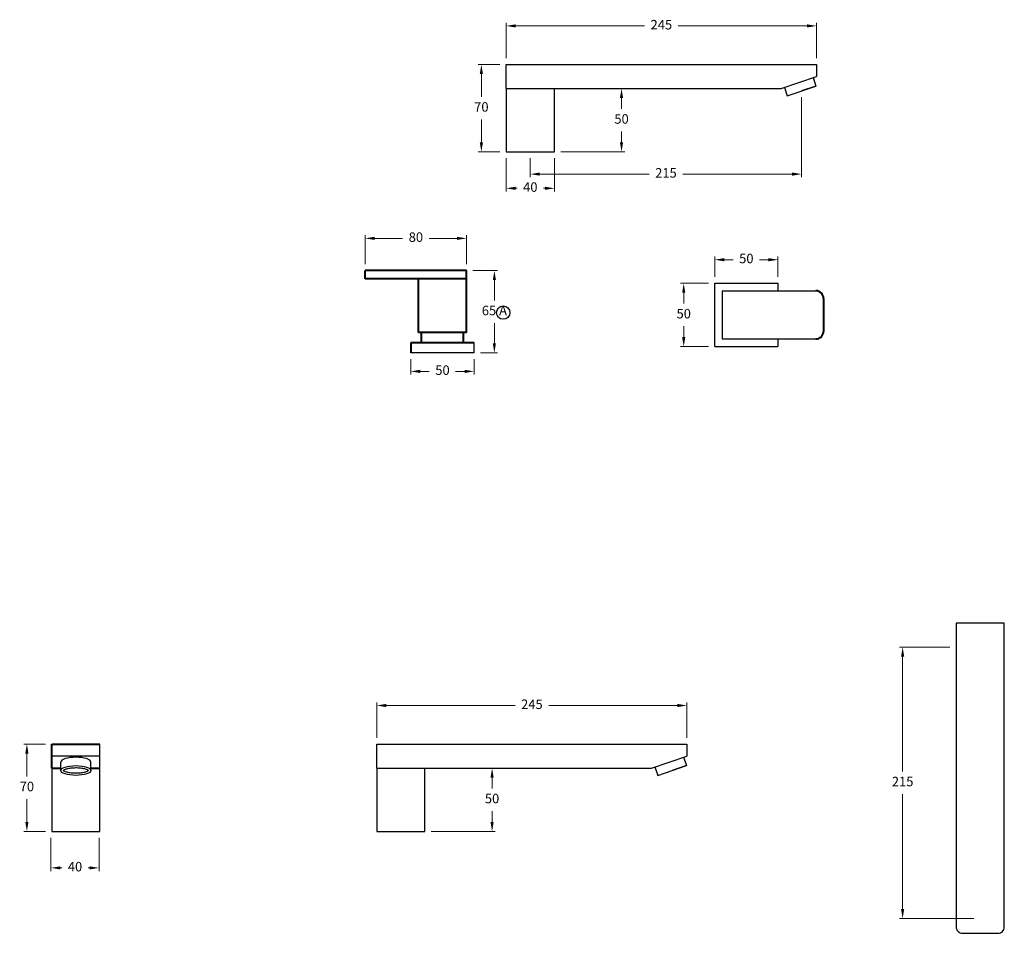
# Model space of a CAD drawing. Units: millimetres. Extents: x 3446 to 4223, y -156 to 565.
import ezdxf

# ---------------------------------------------------------------- set-up
doc = ezdxf.new("R2010")
doc.units = ezdxf.units.MM
doc.layers.add('line', color=7, linetype='Continuous', lineweight=40)
doc.styles.get("Standard").update_dxf_attribs({"font": 'arial.ttf'})
doc.styles.add('style1', font='GOTHIC.TTF')
doc.dimstyles.new('200', dxfattribs={"dimtxt": 5, "dimasz": 5, "dimexe": 1.25, "dimexo": 5, "dimgap": 1, "dimtad": 0, "dimtih": 1, "dimtoh": 1, "dimtxsty": 'Standard', "dimcen": 0, "dimclrd": 256, "dimclre": 256, "dimadec": 0, "dimazin": 0, "dimtfac": 1, "dimtmove": 0, "dimatfit": 3, "dimfxl": 1, "dimlwd": 9, "dimlwe": 9, "dimarcsym": 0})

# ---------------------------------------------------------------- blocks, each defined once
blk = doc.blocks.new('*D34')
at = {"lineweight": 9, "transparency": 16777216}
for p, q in [((3466.07, -6.59), (3448.91, -6.59)), ((3451.41, -14.09), (3451.41, -32.15)), ((3451.41, -68.09), (3451.41, -50.03)), ((3466.07, -75.59), (3448.91, -75.59))]:
    blk.add_line(p, q, dxfattribs=at)
at = {"transparency": 16777216}
for points in [[(3450.16, -14.09), (3452.66, -14.09), (3451.41, -6.59)], [(3450.16, -68.09), (3452.66, -68.09), (3451.41, -75.59)]]:
    blk.add_solid(points, dxfattribs=at)
at = {"layer": 'Defpoints', "color": 0, "transparency": 16777216}
for p in [(3471.07, -6.59), (3451.41, -75.59), (3471.07, -75.59)]:
    blk.add_point(p, dxfattribs=at)
at = {"color": 0, "transparency": 16777216, "insert": (3451.41, -41.09), "char_height": 7.5, "attachment_point": 5, "style": 'style1'}
blk.add_mtext('70', dxfattribs=at)
blk = doc.blocks.new('*D35')
at = {"lineweight": 9, "transparency": 16777216}
for p, q in [((3470.44, -80.59), (3470.44, -106.88)), ((3508.44, -80.59), (3508.44, -106.88)), ((3477.94, -104.38), (3478.96, -104.38)), ((3500.94, -104.38), (3499.93, -104.38))]:
    blk.add_line(p, q, dxfattribs=at)
at = {"transparency": 16777216}
for points in [[(3477.94, -103.13), (3477.94, -105.63), (3470.44, -104.38)], [(3500.94, -103.13), (3500.94, -105.63), (3508.44, -104.38)]]:
    blk.add_solid(points, dxfattribs=at)
at = {"layer": 'Defpoints', "color": 0, "transparency": 16777216}
for p in [(3470.44, -75.59), (3508.44, -75.59), (3508.44, -104.38)]:
    blk.add_point(p, dxfattribs=at)
at = {"color": 0, "transparency": 16777216, "insert": (3489.44, -104.38), "char_height": 7.5, "attachment_point": 5, "style": 'style1'}
blk.add_mtext('40', dxfattribs=at)
blk = doc.blocks.new('*D37')
at = {"lineweight": 9, "transparency": 16777216}
for p, q in [((3830.04, 535.09), (3830.04, 563.03)), ((3837.54, 560.53), (3939.25, 560.53)), ((4067.54, 560.53), (3965.84, 560.53)), ((4075.04, 535.09), (4075.04, 563.03))]:
    blk.add_line(p, q, dxfattribs=at)
at = {"transparency": 16777216}
for points in [[(3837.54, 561.78), (3837.54, 559.28), (3830.04, 560.53)], [(4067.54, 561.78), (4067.54, 559.28), (4075.04, 560.53)]]:
    blk.add_solid(points, dxfattribs=at)
at = {"layer": 'Defpoints', "color": 0, "transparency": 16777216}
for p in [(4075.04, 560.53), (3830.04, 530.09), (4075.04, 530.09)]:
    blk.add_point(p, dxfattribs=at)
at = {"color": 0, "transparency": 16777216, "insert": (3952.54, 560.53), "char_height": 7.5, "attachment_point": 5, "style": 'style1'}
blk.add_mtext('245', dxfattribs=at)
blk = doc.blocks.new('*D38')
at = {"lineweight": 9, "transparency": 16777216}
for p, q in [((3825.04, 530.09), (3807.88, 530.09)), ((3810.38, 522.59), (3810.38, 504.53)), ((3810.38, 468.59), (3810.38, 486.65)), ((3825.04, 461.09), (3807.88, 461.09))]:
    blk.add_line(p, q, dxfattribs=at)
at = {"transparency": 16777216}
for points in [[(3809.13, 522.59), (3811.63, 522.59), (3810.38, 530.09)], [(3809.13, 468.59), (3811.63, 468.59), (3810.38, 461.09)]]:
    blk.add_solid(points, dxfattribs=at)
at = {"layer": 'Defpoints', "color": 0, "transparency": 16777216}
for p in [(3830.04, 530.09), (3810.38, 461.09), (3830.04, 461.09)]:
    blk.add_point(p, dxfattribs=at)
at = {"color": 0, "transparency": 16777216, "insert": (3810.38, 495.59), "char_height": 7.5, "attachment_point": 5, "style": 'style1'}
blk.add_mtext('70', dxfattribs=at)
blk = doc.blocks.new('*D39')
at = {"lineweight": 9, "transparency": 16777216}
for p, q in [((3830.04, 456.09), (3830.04, 429.8)), ((3868.04, 456.09), (3868.04, 429.8)), ((3837.54, 432.3), (3838.55, 432.3)), ((3860.54, 432.3), (3859.53, 432.3))]:
    blk.add_line(p, q, dxfattribs=at)
at = {"transparency": 16777216}
for points in [[(3837.54, 433.55), (3837.54, 431.05), (3830.04, 432.3)], [(3860.54, 433.55), (3860.54, 431.05), (3868.04, 432.3)]]:
    blk.add_solid(points, dxfattribs=at)
at = {"layer": 'Defpoints', "color": 0, "transparency": 16777216}
for p in [(3830.04, 461.09), (3868.04, 461.09), (3868.04, 432.3)]:
    blk.add_point(p, dxfattribs=at)
at = {"color": 0, "transparency": 16777216, "insert": (3849.04, 432.3), "char_height": 7.5, "attachment_point": 5, "style": 'style1'}
blk.add_mtext('40', dxfattribs=at)
blk = doc.blocks.new('*D40')
at = {"lineweight": 9, "transparency": 16777216}
for p, q in [((3994.66, 362.33), (3994.66, 378.41)), ((4002.16, 375.91), (4009.25, 375.91)), ((4037.16, 375.91), (4030.06, 375.91)), ((4044.66, 362.33), (4044.66, 378.41))]:
    blk.add_line(p, q, dxfattribs=at)
at = {"transparency": 16777216}
for points in [[(4002.16, 377.16), (4002.16, 374.66), (3994.66, 375.91)], [(4037.16, 377.16), (4037.16, 374.66), (4044.66, 375.91)]]:
    blk.add_solid(points, dxfattribs=at)
at = {"layer": 'Defpoints', "color": 0, "transparency": 16777216}
for p in [(4044.66, 375.91), (3994.66, 357.33), (4044.66, 357.33)]:
    blk.add_point(p, dxfattribs=at)
at = {"color": 0, "transparency": 16777216, "insert": (4019.66, 375.91), "char_height": 7.5, "attachment_point": 5, "style": 'style1'}
blk.add_mtext('50', dxfattribs=at)
blk = doc.blocks.new('*D41')
at = {"lineweight": 9, "transparency": 16777216}
for p, q in [((3989.66, 357.33), (3967.7, 357.33)), ((3970.2, 349.83), (3970.2, 341.27)), ((3970.2, 314.83), (3970.2, 323.39)), ((3989.66, 307.33), (3967.7, 307.33))]:
    blk.add_line(p, q, dxfattribs=at)
at = {"transparency": 16777216}
for points in [[(3968.95, 349.83), (3971.45, 349.83), (3970.2, 357.33)], [(3968.95, 314.83), (3971.45, 314.83), (3970.2, 307.33)]]:
    blk.add_solid(points, dxfattribs=at)
at = {"layer": 'Defpoints', "color": 0, "transparency": 16777216}
for p in [(3970.2, 357.33), (3994.66, 357.33), (3994.66, 307.33)]:
    blk.add_point(p, dxfattribs=at)
at = {"color": 0, "transparency": 16777216, "insert": (3970.2, 332.33), "char_height": 7.5, "attachment_point": 5, "style": 'style1'}
blk.add_mtext('50', dxfattribs=at)
blk = doc.blocks.new('*D36')
at = {"lineweight": 9, "transparency": 16777216}
for p, q in [((3718.66, 372.33), (3718.66, 395.27)), ((3726.16, 392.77), (3748.21, 392.77)), ((3791.16, 392.77), (3769.1, 392.77)), ((3798.66, 372.33), (3798.66, 395.27))]:
    blk.add_line(p, q, dxfattribs=at)
at = {"transparency": 16777216}
for points in [[(3726.16, 394.02), (3726.16, 391.52), (3718.66, 392.77)], [(3791.16, 394.02), (3791.16, 391.52), (3798.66, 392.77)]]:
    blk.add_solid(points, dxfattribs=at)
at = {"layer": 'Defpoints', "color": 0, "transparency": 16777216}
for p in [(3718.66, 392.77), (3718.66, 367.33), (3798.66, 367.33)]:
    blk.add_point(p, dxfattribs=at)
at = {"color": 0, "transparency": 16777216, "insert": (3758.66, 392.77), "char_height": 7.5, "attachment_point": 5, "style": 'style1'}
blk.add_mtext('80', dxfattribs=at)
blk = doc.blocks.new('*D42')
at = {"lineweight": 9, "transparency": 16777216}
for p, q in [((3803.66, 367.33), (3823.15, 367.33)), ((3820.65, 359.83), (3820.65, 343.77)), ((3820.65, 309.83), (3820.65, 325.89)), ((3809.66, 302.33), (3823.15, 302.33))]:
    blk.add_line(p, q, dxfattribs=at)
at = {"transparency": 16777216}
for points in [[(3819.4, 359.83), (3821.9, 359.83), (3820.65, 367.33)], [(3819.4, 309.83), (3821.9, 309.83), (3820.65, 302.33)]]:
    blk.add_solid(points, dxfattribs=at)
at = {"layer": 'Defpoints', "color": 0, "transparency": 16777216}
for p in [(3798.66, 367.33), (3804.66, 302.33), (3820.65, 302.33)]:
    blk.add_point(p, dxfattribs=at)
at = {"color": 0, "transparency": 16777216, "insert": (3820.65, 334.83), "char_height": 7.5, "attachment_point": 5, "style": 'style1'}
blk.add_mtext('65 A', dxfattribs=at)
blk = doc.blocks.new('*D43')
at = {"lineweight": 9, "transparency": 16777216}
for p, q in [((3754.66, 297.33), (3754.66, 285.21)), ((3804.66, 297.33), (3804.66, 285.21)), ((3762.16, 287.71), (3769.25, 287.71)), ((3797.16, 287.71), (3790.06, 287.71))]:
    blk.add_line(p, q, dxfattribs=at)
at = {"transparency": 16777216}
for points in [[(3762.16, 288.96), (3762.16, 286.46), (3754.66, 287.71)], [(3797.16, 288.96), (3797.16, 286.46), (3804.66, 287.71)]]:
    blk.add_solid(points, dxfattribs=at)
at = {"layer": 'Defpoints', "color": 0, "transparency": 16777216}
for p in [(3754.66, 302.33), (3804.66, 302.33), (3804.66, 287.71)]:
    blk.add_point(p, dxfattribs=at)
at = {"color": 0, "transparency": 16777216, "insert": (3779.66, 287.71), "char_height": 7.5, "attachment_point": 5, "style": 'style1'}
blk.add_mtext('50', dxfattribs=at)
blk = doc.blocks.new('*D44')
at = {"lineweight": 9, "transparency": 16777216}
for p, q in [((4063.29, 504.21), (4063.29, 441.01)), ((3849.04, 456.09), (3849.04, 441.01)), ((3856.54, 443.51), (3942.87, 443.51)), ((4055.79, 443.51), (3969.46, 443.51))]:
    blk.add_line(p, q, dxfattribs=at)
at = {"transparency": 16777216}
for points in [[(3856.54, 444.76), (3856.54, 442.26), (3849.04, 443.51)], [(4055.79, 444.76), (4055.79, 442.26), (4063.29, 443.51)]]:
    blk.add_solid(points, dxfattribs=at)
at = {"layer": 'Defpoints', "color": 0, "transparency": 16777216}
for p in [(4063.29, 509.21), (3849.04, 461.09), (4063.29, 443.51)]:
    blk.add_point(p, dxfattribs=at)
at = {"color": 0, "transparency": 16777216, "insert": (3956.17, 443.51), "char_height": 7.5, "attachment_point": 5, "style": 'style1'}
blk.add_mtext('215', dxfattribs=at)
blk = doc.blocks.new('*D45')
at = {"lineweight": 9, "transparency": 16777216}
for p, q in [((3933.54, 511.09), (3918.59, 511.09)), ((3921.09, 503.59), (3921.09, 495.03)), ((3921.09, 468.59), (3921.09, 477.15)), ((3873.04, 461.09), (3923.59, 461.09))]:
    blk.add_line(p, q, dxfattribs=at)
at = {"transparency": 16777216}
for points in [[(3919.84, 503.59), (3922.34, 503.59), (3921.09, 511.09)], [(3919.84, 468.59), (3922.34, 468.59), (3921.09, 461.09)]]:
    blk.add_solid(points, dxfattribs=at)
at = {"layer": 'Defpoints', "color": 0, "transparency": 16777216}
for p in [(3921.09, 511.09), (3938.54, 511.09), (3868.04, 461.09)]:
    blk.add_point(p, dxfattribs=at)
at = {"color": 0, "transparency": 16777216, "insert": (3921.09, 486.09), "char_height": 7.5, "attachment_point": 5, "style": 'style1'}
blk.add_mtext('50', dxfattribs=at)
blk = doc.blocks.new('*D46')
at = {"lineweight": 9, "transparency": 16777216}
for p, q in [((3727.78, -1.59), (3727.78, 26.35)), ((3735.28, 23.85), (3836.98, 23.85)), ((3965.28, 23.85), (3863.57, 23.85)), ((3972.78, -1.59), (3972.78, 26.35))]:
    blk.add_line(p, q, dxfattribs=at)
at = {"transparency": 16777216}
for points in [[(3735.28, 25.1), (3735.28, 22.6), (3727.78, 23.85)], [(3965.28, 25.1), (3965.28, 22.6), (3972.78, 23.85)]]:
    blk.add_solid(points, dxfattribs=at)
at = {"layer": 'Defpoints', "color": 0, "transparency": 16777216}
for p in [(3972.78, 23.85), (3727.78, -6.59), (3972.78, -6.59)]:
    blk.add_point(p, dxfattribs=at)
at = {"color": 0, "transparency": 16777216, "insert": (3850.28, 23.85), "char_height": 7.5, "attachment_point": 5, "style": 'style1'}
blk.add_mtext('245', dxfattribs=at)
blk = doc.blocks.new('*D47')
at = {"lineweight": 9, "transparency": 16777216}
for p, q in [((4180.41, 69.95), (4140.61, 69.95)), ((4143.11, 62.45), (4143.11, -28.24)), ((4143.11, -136.8), (4143.11, -46.11)), ((4199.41, -144.3), (4140.61, -144.3))]:
    blk.add_line(p, q, dxfattribs=at)
at = {"transparency": 16777216}
for points in [[(4141.86, 62.45), (4144.36, 62.45), (4143.11, 69.95)], [(4141.86, -136.8), (4144.36, -136.8), (4143.11, -144.3)]]:
    blk.add_solid(points, dxfattribs=at)
at = {"layer": 'Defpoints', "color": 0, "transparency": 16777216}
for p in [(4185.41, 69.95), (4143.11, -144.3), (4204.41, -144.3)]:
    blk.add_point(p, dxfattribs=at)
at = {"color": 0, "transparency": 16777216, "insert": (4143.11, -37.17), "char_height": 7.5, "attachment_point": 5, "style": 'style1'}
blk.add_mtext('215', dxfattribs=at)
blk = doc.blocks.new('*D48')
at = {"lineweight": 9, "transparency": 16777216}
for p, q in [((3831.28, -25.59), (3816.33, -25.59)), ((3818.83, -33.09), (3818.83, -41.65)), ((3818.83, -68.09), (3818.83, -59.53)), ((3770.78, -75.59), (3821.33, -75.59))]:
    blk.add_line(p, q, dxfattribs=at)
at = {"transparency": 16777216}
for points in [[(3817.58, -33.09), (3820.08, -33.09), (3818.83, -25.59)], [(3817.58, -68.09), (3820.08, -68.09), (3818.83, -75.59)]]:
    blk.add_solid(points, dxfattribs=at)
at = {"layer": 'Defpoints', "color": 0, "transparency": 16777216}
for p in [(3818.83, -25.59), (3836.28, -25.59), (3765.78, -75.59)]:
    blk.add_point(p, dxfattribs=at)
at = {"color": 0, "transparency": 16777216, "insert": (3818.83, -50.59), "char_height": 7.5, "attachment_point": 5, "style": 'style1'}
blk.add_mtext('50', dxfattribs=at)

msp = doc.modelspace()

# ---------------------------------------------------------------- linework, layer by layer
for p, q in [((3830.04, 530.089), (4075.04, 530.089)), ((3830.04, 511.089), (3830.04, 530.089)), ((4075.04, 530.089), (4075.04, 520.589)), ((4047.04, 511.089), (4075.04, 520.589)), ((4072.357, 519.679), (4074.606, 513.05)), ((3830.04, 511.089), (4047.04, 511.089)), ((3830.04, 511.089), (3830.04, 461.089)), ((3868.04, 461.089), (3868.04, 511.089)), ((4049.724, 512), (4051.973, 505.371)), ((4051.973, 505.371), (4074.606, 513.05)), ((4074.606, 513.05), (4063.29, 509.211)), ((3830.04, 461.089), (3868.04, 461.089)), ((3830.04, 461.089), (3849.04, 461.089)), ((3830.04, 461.089), (3849.04, 461.089)), ((3994.656, 307.329), (3994.656, 357.329)), ((3994.656, 357.329), (4044.656, 357.329)), ((4000.656, 351.329), (4074.656, 351.329)), ((4000.656, 351.329), (4000.656, 313.329)), ((4044.656, 357.329), (4044.656, 351.329)), ((3994.656, 307.329), (3994.656, 314.329)), ((4000.656, 313.329), (4074.656, 313.329)), ((4044.656, 313.329), (4044.656, 307.329)), ((3804.656, 302.329), (3804.656, 310.329)), ((3994.656, 307.329), (4044.656, 307.329)), ((3804.656, 302.329), (3754.656, 302.329)), ((3471.069, -6.592), (3509.069, -6.592)), ((3471.069, -25.592), (3471.069, -6.592)), ((3509.069, -75.592), (3509.069, -6.592)), ((3727.778, -25.592), (3727.778, -6.592)), ((3727.778, -6.592), (3972.778, -6.592)), ((3972.778, -6.592), (3972.778, -16.092)), ((3509.069, -16.063), (3471.069, -16.063)), ((3478.119, -27.47), (3478.119, -20.842)), ((3502.019, -27.47), (3502.019, -20.842)), ((3944.778, -25.592), (3972.778, -16.092)), ((3970.094, -17.002), (3972.343, -23.631)), ((3471.069, -25.592), (3478.119, -25.592)), ((3471.069, -25.592), (3471.069, -75.592)), ((3502.019, -25.592), (3509.069, -25.592)), ((3727.778, -25.592), (3944.778, -25.592)), ((3727.778, -25.592), (3727.778, -75.592)), ((3765.778, -75.592), (3765.778, -25.592)), ((3947.461, -24.681), (3949.71, -31.31)), ((3949.71, -31.31), (3972.343, -23.631)), ((3972.343, -23.631), (3961.027, -27.47)), ((3471.069, -75.592), (3509.069, -75.592)), ((3471.069, -75.592), (3490.069, -75.592)), ((3471.069, -75.592), (3490.069, -75.592)), ((3727.778, -75.592), (3765.778, -75.592)), ((3727.778, -75.592), (3746.778, -75.592)), ((3727.778, -75.592), (3746.778, -75.592))]:
    msp.add_line(p, q)
msp.add_lwpolyline([(4185.409, 88.95), (4185.409, -151.05, 0.4142136), (4190.409, -156.05), (4218.409, -156.05, 0.4142136), (4223.409, -151.05), (4223.409, 88.95)], format="xyb", close=True)
msp.add_circle((3827.617, 334.11), 5.283)
msp.add_ellipse((3490.069, -20.842), major_axis=(-11.95, 0), ratio=0.3212963, start_param=3.1415927, end_param=6.2831853)
msp.add_ellipse((3490.069, -27.47), major_axis=(-11.95, 0), ratio=0.3212963)
for points, knots in [([(3499.967, -27.47), (3499.828, -27.363), (3499.625, -27.232), (3499.104, -26.963), (3498.788, -26.824), (3497.651, -26.406), (3496.665, -26.146), (3494.438, -25.748), (3493.196, -25.608), (3490.628, -25.472), (3489.302, -25.476), (3486.743, -25.627), (3485.51, -25.774), (3483.311, -26.184), (3482.343, -26.449), (3481.127, -26.913), (3480.745, -27.099), (3480.349, -27.34), (3480.249, -27.409), (3480.17, -27.47)], [3.5348769, 3.5348769, 3.5348769, 3.5348769, 3.6974412, 3.6974412, 3.8600055, 3.8600055, 4.2045853, 4.2045853, 4.5491652, 4.5491652, 4.8937451, 4.8937451, 5.238325, 5.238325, 5.5829048, 5.5829048, 5.7973849, 5.7973849, 5.889901, 5.889901, 5.889901, 5.889901]), ([(3480.17, -27.47), (3480.309, -27.578), (3480.512, -27.709), (3481.033, -27.978), (3481.35, -28.117), (3482.486, -28.535), (3483.472, -28.794), (3485.699, -29.193), (3486.941, -29.332), (3489.509, -29.468), (3490.835, -29.464), (3493.394, -29.314), (3494.627, -29.167), (3496.826, -28.756), (3497.794, -28.492), (3499.01, -28.028), (3499.392, -27.842), (3499.788, -27.601), (3499.888, -27.532), (3499.967, -27.47)], [0.3932843, 0.3932843, 0.3932843, 0.3932843, 0.5558485, 0.5558485, 0.7184128, 0.7184128, 1.0629927, 1.0629927, 1.4075726, 1.4075726, 1.7521524, 1.7521524, 2.0967323, 2.0967323, 2.4413122, 2.4413122, 2.6557923, 2.6557923, 2.7483084, 2.7483084, 2.7483084, 2.7483084])]:
    msp.add_open_spline(points, degree=3, knots=knots)
at = {"layer": 'line'}
for p, q in [((3798.656, 367.329), (3718.656, 367.329)), ((3718.656, 360.829), (3718.656, 367.329)), ((3798.656, 318.329), (3798.656, 367.329)), ((3798.656, 360.829), (3718.656, 360.829)), ((3760.656, 318.329), (3760.656, 360.829)), ((4080.656, 345.329), (4080.656, 319.329)), ((3798.656, 318.329), (3760.656, 318.329)), ((3763.156, 310.329), (3763.156, 318.329)), ((3796.156, 310.329), (3796.156, 318.329)), ((3804.656, 310.329), (3754.656, 310.329)), ((3754.656, 310.329), (3754.656, 302.329)), ((3779.656, 310.329), (3763.156, 310.329)), ((3471.069, -6.592), (3509.069, -6.592)), ((3471.069, -25.592), (3471.069, -6.592)), ((3471.069, -25.592), (3478.119, -25.592)), ((3502.019, -25.592), (3509.069, -25.592))]:
    msp.add_line(p, q, dxfattribs=at)
for centre, start, end in [((4074.656, 345.329), 0, 90), ((4074.656, 319.329), 270, 0)]:
    msp.add_arc(centre, 6, start, end, dxfattribs=at)

# ---------------------------------------------------------------- dimensions: what is measured, and where the dimension line sits
at = {"color": 7}
for base, p1, p2, picture, middle in [((4075.04, 560.531), (3830.04, 530.089), (4075.04, 530.089), '*D37', (3952.54, 560.531)), ((4044.656, 375.912), (3994.656, 357.329), (4044.656, 357.329), '*D40', (4019.656, 375.912)), ((3804.656, 287.709), (3754.656, 302.329), (3804.656, 302.329), '*D43', (3779.656, 287.709)), ((3972.778, 23.85), (3727.778, -6.592), (3972.778, -6.592), '*D46', (3850.278, 23.85))]:
    dim = msp.add_linear_dim(base=base, p1=p1, p2=p2, dimstyle='200', override={"dimtxt": 7.5, "dimasz": 7.5, "dimexe": 2.5, "dimgap": 5, "dimtxsty": 'style1', "dimarcsym": 1}, dxfattribs=at)
    dim.commit()
    dim.dimension.update_dxf_attribs({"geometry": picture, "text_midpoint": middle})
for base, p1, p2, angle, text, picture, middle in [((3810.379, 461.089), (3830.04, 530.089), (3830.04, 461.089), 90, '70', '*D38', (3810.379, 495.589)), ((3718.656, 392.766), (3798.656, 367.329), (3718.656, 367.329), 180, '80', '*D36', (3758.656, 392.766)), ((4143.106, -144.299), (4185.409, 69.95), (4204.409, -144.299), 270, '215', '*D47', (4143.106, -37.174)), ((3451.407, -75.592), (3471.069, -6.592), (3471.069, -75.592), 90, '70', '*D34', (3451.407, -41.092))]:
    dim = msp.add_linear_dim(base=base, p1=p1, p2=p2, angle=angle, text=text, dimstyle='200', override={"dimtxt": 7.5, "dimasz": 7.5, "dimexe": 2.5, "dimgap": 5, "dimtxsty": 'style1', "dimarcsym": 1}, dxfattribs=at)
    dim.commit()
    dim.dimension.update_dxf_attribs({"geometry": picture, "text_midpoint": middle, "dimtype": 160})
dim = msp.add_linear_dim(base=(4063.29, 443.51), p1=(3849.04, 461.089), p2=(4063.29, 509.211), text='215', dimstyle='200', override={"dimtxt": 7.5, "dimasz": 7.5, "dimexe": 2.5, "dimgap": 5, "dimtxsty": 'style1', "dimarcsym": 1}, dxfattribs=at)
dim.commit()
dim.dimension.update_dxf_attribs({"geometry": '*D44', "text_midpoint": (3956.165, 443.51)})
for base, p1, p2, picture, middle in [((3921.094, 511.089), (3868.04, 461.089), (3938.54, 511.089), '*D45', (3921.094, 486.089)), ((3970.203, 357.329), (3994.656, 307.329), (3994.656, 357.329), '*D41', (3970.203, 332.329)), ((3818.831, -25.592), (3765.778, -75.592), (3836.278, -25.592), '*D48', (3818.831, -50.592))]:
    dim = msp.add_linear_dim(base=base, p1=p1, p2=p2, angle=90, dimstyle='200', override={"dimtxt": 7.5, "dimasz": 7.5, "dimexe": 2.5, "dimgap": 5, "dimtxsty": 'style1', "dimarcsym": 1}, dxfattribs=at)
    dim.commit()
    dim.dimension.update_dxf_attribs({"geometry": picture, "text_midpoint": middle})
for base, p1, p2, picture, middle in [((3868.04, 432.303), (3830.04, 461.089), (3868.04, 461.089), '*D39', (3849.04, 432.303)), ((3508.444, -104.378), (3470.444, -75.592), (3508.444, -75.592), '*D35', (3489.444, -104.378))]:
    dim = msp.add_linear_dim(base=base, p1=p1, p2=p2, text='40', dimstyle='200', override={"dimtxt": 7.5, "dimasz": 7.5, "dimexe": 2.5, "dimgap": 5, "dimtxsty": 'style1', "dimarcsym": 1}, dxfattribs=at)
    dim.commit()
    dim.dimension.update_dxf_attribs({"geometry": picture, "text_midpoint": middle, "dimtype": 160})
dim = msp.add_linear_dim(base=(3820.654, 302.329), p1=(3798.656, 367.329), p2=(3804.656, 302.329), angle=90, text='65 A', dimstyle='200', override={"dimtxt": 7.5, "dimasz": 7.5, "dimexe": 2.5, "dimgap": 5, "dimtxsty": 'style1', "dimarcsym": 1}, dxfattribs=at)
dim.commit()
dim.dimension.update_dxf_attribs({"geometry": '*D42', "text_midpoint": (3820.654, 334.829)})

doc.saveas('drawing.dxf')
